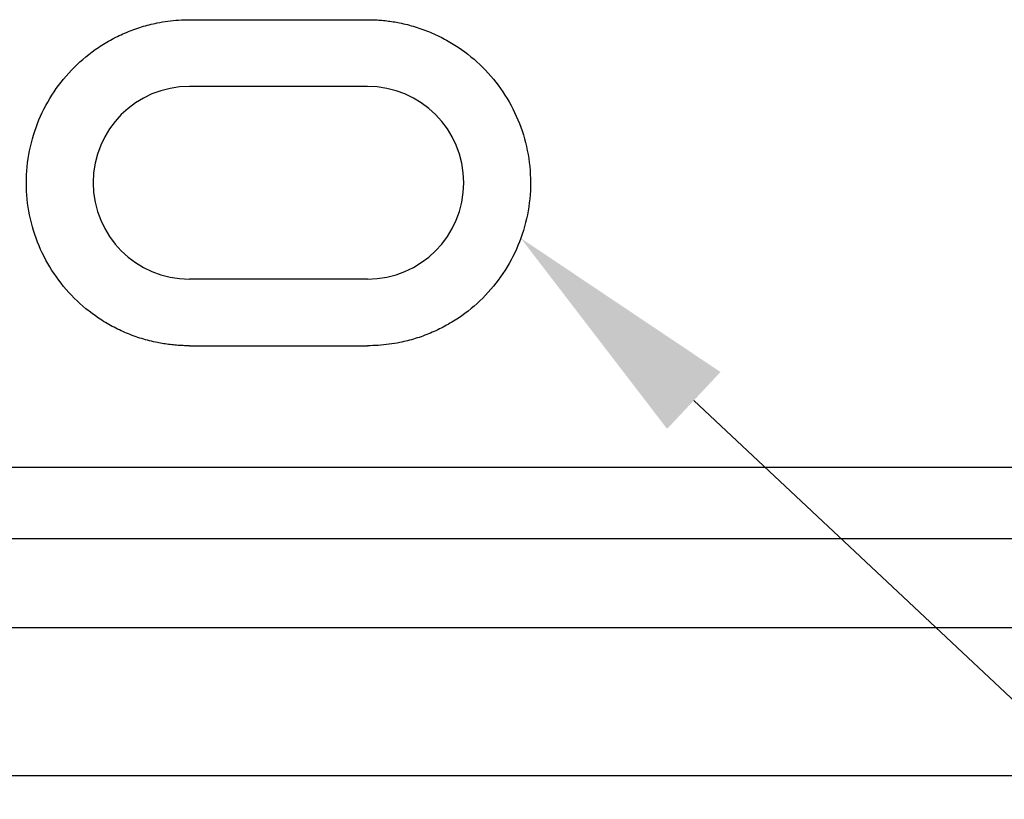
# Model space of a CAD drawing. Units: millimetres. Extents: x 12016 to 12313, y -7569 to -7359.
# Drawn here: x 12161 to 12178, y -7453 to -7440 of the extents above; entities that cross this region are included whole.
import ezdxf
from ezdxf import colors
from ezdxf.entities.mleader import LeaderData, LeaderLine
from ezdxf.math import Vec2, Vec3

# ---------------------------------------------------------------- set-up
doc = ezdxf.new("R2010")
doc.units = ezdxf.units.MM
doc.header["$LTSCALE"] = 10
doc.layers.add('7标注层', color=4, linetype='Continuous', lineweight=5)
doc.styles.get("Standard").update_dxf_attribs({"font": 'simhei.ttf'})
doc.styles.add('TH-GBD2M', font='calibri.ttf', dxfattribs={"width": 0.8, "height": 2.5})

msp = doc.modelspace()

# ---------------------------------------------------------------- linework, layer by layer
at = {"color": 7, "linetype": 'Continuous', "lineweight": 25}
for p, q in [((12164.11663, -7439.95785), (12167.11663, -7439.95785)), ((12167.11663, -7441.08285), (12164.11663, -7441.08285)), ((12167.11663, -7444.33285), (12164.11663, -7444.33285)), ((12164.11663, -7445.45785), (12167.11663, -7445.45785)), ((12290.61663, -7447.5102), (12140.03149, -7447.5102)), ((12140.03149, -7448.70785), (12290.61663, -7448.70785)), ((12140.03149, -7450.20785), (12290.61663, -7450.20785)), ((12140.03149, -7452.70785), (12290.61663, -7452.70785))]:
    msp.add_line(p, q, dxfattribs=at)
for centre, start, end in [((12164.11663, -7442.70785), 90, 270), ((12167.11663, -7442.70785), 270, 90)]:
    msp.add_arc(centre, 1.625, start, end, dxfattribs=at)
for points, knots in [([(12164.11663, -7445.45785), (12164.08027, -7445.45744), (12164.00759, -7445.45661), (12163.89876, -7445.4499), (12163.79026, -7445.43918), (12163.68209, -7445.42404), (12163.52132, -7445.39502), (12163.30968, -7445.34154), (12163.05539, -7445.24958), (12162.81197, -7445.13368), (12162.50625, -7444.94946), (12162.1609, -7444.66565), (12161.82047, -7444.25244), (12161.56399, -7443.77755), (12161.40364, -7443.25716), (12161.34843, -7442.71032), (12161.40254, -7442.16345), (12161.56266, -7441.64122), (12161.81901, -7441.16527), (12162.15939, -7440.75161), (12162.50445, -7440.46758), (12162.80978, -7440.28319), (12163.05314, -7440.16707), (12163.3068, -7440.07511), (12163.54147, -7440.0154), (12163.75093, -7439.98034), (12163.93347, -7439.96135), (12164.05558, -7439.95902), (12164.11663, -7439.95785)], [0, 0, 0, 0, 0.01247453, 0.02493568, 0.03740767, 0.04991465, 0.0624806, 0.09364763, 0.1251562, 0.15620097, 0.18758715, 0.25014334, 0.31264522, 0.37488356, 0.437424, 0.49958072, 0.56217662, 0.62465738, 0.6870911, 0.74973908, 0.81205446, 0.84351762, 0.87464373, 0.90601037, 0.93704348, 0.95811181, 0.97905919, 1, 1, 1, 1]), ([(12167.11663, -7439.95785), (12167.153, -7439.95827), (12167.22568, -7439.95909), (12167.33451, -7439.9658), (12167.44301, -7439.97652), (12167.55118, -7439.99166), (12167.71195, -7440.02068), (12167.92359, -7440.07417), (12168.17788, -7440.16612), (12168.4213, -7440.28203), (12168.72702, -7440.46624), (12169.07237, -7440.75005), (12169.4128, -7441.16326), (12169.66928, -7441.63816), (12169.82962, -7442.15855), (12169.88484, -7442.70538), (12169.83073, -7443.25225), (12169.6706, -7443.77448), (12169.41426, -7444.25044), (12169.07388, -7444.6641), (12168.72881, -7444.94812), (12168.42349, -7445.13252), (12168.18013, -7445.24863), (12167.92646, -7445.3406), (12167.6918, -7445.4003), (12167.48234, -7445.43537), (12167.2998, -7445.45435), (12167.17768, -7445.45669), (12167.11663, -7445.45785)], [0, 0, 0, 0, 0.012474527, 0.024935676, 0.037407665, 0.049914655, 0.0624806, 0.093647626, 0.125156201, 0.156200975, 0.187587152, 0.250143342, 0.312645225, 0.374883555, 0.437424, 0.499580717, 0.562176622, 0.624657382, 0.687091096, 0.749739077, 0.812054462, 0.843517615, 0.874643733, 0.906010373, 0.937043477, 0.958111809, 0.979059195, 1, 1, 1, 1])]:
    msp.add_open_spline(points, degree=3, knots=knots, dxfattribs=at)

# ---------------------------------------------------------------- leaders
at = {"layer": '7标注层'}
ml = msp.add_multileader_mtext('Standard', dxfattribs=at)
ml.set_content('{\\C3;M4\\fSimHei|b0|i0|c134|p49;沉头安装孔\\fCalibri|b0|i0|c0|p34;,\\fSimHei|b0|i0|c134|p49;带\\fCalibri|b0|i0|c0|p34;M6\\fSimHei|b0|i0|c134|p49;螺纹}', color=3, style='TH-GBD2M')
ml.set_leader_properties(color=256)
ml.build(insert=Vec2(0, 0))
ml.multileader.update_dxf_attribs({"text_left_attachment_type": 5, "text_right_attachment_type": 5, "dogleg_length": 0.5})
ctx = ml.context
ctx.base_point, ctx.char_height, ctx.landing_gap_size, ctx.plane_origin = Vec3(12152.74581, -7472.74886), 2.5, 0, Vec3(12114.51742, -7496.02381)
ctx.left_attachment, ctx.right_attachment = 5, 5
notes = []
notes.append((ctx, [(0, (1, 1, 0), (12152.24581, -7472.74886), (1, 0), 0.5, [(0, [(12100.36518, -7443.20695)], 0, [])])]))
ctx.mtext.insert, ctx.mtext.flow_direction = Vec3(12152.74581, -7469.21364), 5
ml = msp.add_multileader_mtext('Standard', dxfattribs=at)
ml.set_content('', color=256)
ml.set_leader_properties()
ml.build(insert=Vec2(0, 0))
ctx = ml.context
ctx.base_point, ctx.char_height, ctx.plane_origin = Vec3(12208.54782, -7472.59643), 2, Vec3(12172.09605, -7496.16181)
notes.append((ctx, [(0, (1, 1, 0), (12200.54782, -7472.59643), (1, 0), 8, [(0, [(12169.70268, -7443.64318)], 0, [])])]))
ctx.mtext.insert, ctx.mtext.flow_direction = Vec3(12210.54782, -7471.59643), 5
for ctx, leaders in notes:
    for number, flags, end, landing, length, lines in leaders:
        leader = LeaderData()
        leader.index, (leader.has_last_leader_line, leader.has_dogleg_vector, leader.attachment_direction) = number, flags
        leader.last_leader_point, leader.dogleg_vector, leader.dogleg_length = Vec3(end), Vec3(landing), length
        for number, points, colour, breaks in lines:
            line = LeaderLine()
            line.index, line.vertices, line.color, line.breaks = number, Vec3.list(points), colors.encode_raw_color(colour), breaks
            leader.lines.append(line)
        ctx.leaders.append(leader)

doc.saveas('drawing.dxf')
